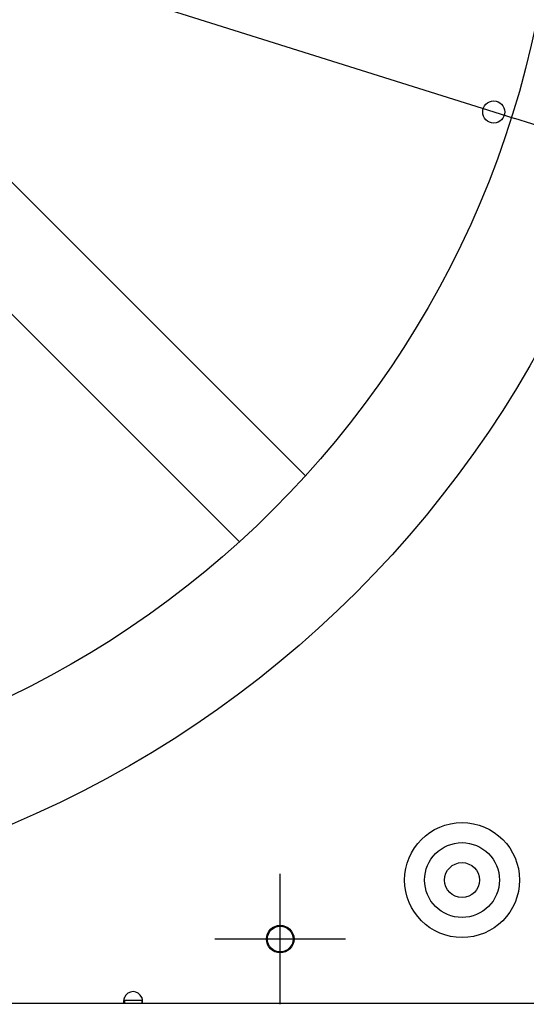
# Model space of a CAD drawing. Extents: x -1397 to 1472, y -761 to 1242.
# Drawn here: x 233 to 509, y -641 to -105 of the extents above; entities that cross this region are included whole.
import ezdxf

# ---------------------------------------------------------------- set-up
doc = ezdxf.new("R2010")
doc.units = 0
doc.header["$LTSCALE"] = 20
doc.header["$PDMODE"] = 3
doc.header["$PDSIZE"] = -2
doc.layers.get('DEFPOINTS').update_dxf_attribs({"linetype": 'CONTINUOUS'})
for name, color, linetype in [('DETAIL', 5, 'CONTINUOUS'), ('FIX', 11, 'CONTINUOUS'), ('NOTE', 4, 'CONTINUOUS'), ('OUTLINE', 3, 'CONTINUOUS'), ('SIZE', 30, 'CONTINUOUS')]:
    doc.layers.add(name, color=color, linetype=linetype)

msp = doc.modelspace()

# ---------------------------------------------------------------- linework, layer by layer
at = {"layer": 'DEFPOINTS', "color": 30, "linetype": 'CONTINUOUS'}
msp.add_point((491.16, -154.88), dxfattribs=at)
at = {"layer": 'DETAIL', "color": 5, "linetype": 'CONTINUOUS'}
for p, q in [((388.75, -352.83), (120.16, -84.24)), ((352.83, -388.75), (82.98, -118.9)), ((290.13, -637.73), (290.16, -637.58)), ((290.16, -637.58), (290.19, -637.43)), ((290.19, -637.43), (290.22, -637.27)), ((290.22, -637.27), (290.25, -637.11)), ((290.25, -637.11), (290.29, -636.96)), ((290.29, -636.96), (290.34, -636.8)), ((299.66, -636.8), (299.71, -636.96)), ((299.71, -636.96), (299.75, -637.11)), ((299.75, -637.11), (299.78, -637.27)), ((299.78, -637.27), (299.81, -637.43)), ((299.81, -637.43), (299.84, -637.58)), ((299.84, -637.58), (299.87, -637.73)), ((290.34, -640), (-290.34, -640)), ((290, -638.95), (290.01, -638.83)), ((290, -639.06), (290, -638.95)), ((290, -639.17), (290, -639.06)), ((290.01, -639.27), (290, -639.17)), ((290.01, -638.71), (290.02, -638.58)), ((290.01, -638.83), (290.01, -638.71)), ((290.01, -639.37), (290.01, -639.27)), ((290.02, -639.46), (290.01, -639.37)), ((290.02, -638.58), (290.03, -638.45)), ((290.03, -639.54), (290.02, -639.46)), ((290.03, -638.45), (290.05, -638.31)), ((290.05, -639.62), (290.03, -639.54)), ((290.05, -638.31), (290.06, -638.17)), ((290.06, -638.24), (290.05, -638.23)), ((290.06, -639.69), (290.05, -639.62)), ((290.06, -638.17), (290.08, -638.03)), ((290.08, -638.28), (290.06, -638.24)), ((290.08, -639.76), (290.06, -639.69)), ((290.08, -638.03), (290.1, -637.88)), ((290.1, -638.31), (290.08, -638.28)), ((290.1, -639.81), (290.08, -639.76)), ((290.1, -637.88), (290.13, -637.73)), ((290.13, -638.34), (290.1, -638.31)), ((290.13, -639.86), (290.1, -639.81)), ((290.17, -638.36), (290.13, -638.34)), ((290.16, -639.9), (290.13, -639.86)), ((290.19, -639.94), (290.16, -639.9)), ((290.2, -638.38), (290.17, -638.36)), ((290.22, -639.97), (290.19, -639.94)), ((290.24, -638.39), (290.2, -638.38)), ((290.25, -639.98), (290.22, -639.97)), ((290.29, -638.4), (290.24, -638.39)), ((290.29, -640), (290.25, -639.98)), ((290.34, -638.4), (290.29, -638.4)), ((290.34, -640), (290.29, -640)), ((290.34, -638.4), (290.34, -640)), ((299.66, -638.4), (290.34, -638.4)), ((299.66, -640), (290.34, -640)), ((299.71, -638.4), (299.66, -638.4)), ((299.66, -638.4), (299.66, -640)), ((299.71, -640), (299.66, -640)), ((638.4, -640), (299.66, -640)), ((299.76, -638.39), (299.71, -638.4)), ((299.75, -639.98), (299.71, -640)), ((299.78, -639.97), (299.75, -639.98)), ((299.8, -638.38), (299.76, -638.39)), ((299.81, -639.94), (299.78, -639.97)), ((299.83, -638.36), (299.8, -638.38)), ((299.84, -639.9), (299.81, -639.94)), ((299.87, -638.34), (299.83, -638.36)), ((299.87, -639.86), (299.84, -639.9)), ((299.87, -637.73), (299.9, -637.88)), ((299.9, -638.31), (299.87, -638.34)), ((299.9, -639.81), (299.87, -639.86)), ((299.9, -637.88), (299.92, -638.03)), ((299.92, -638.28), (299.9, -638.31)), ((299.92, -639.76), (299.9, -639.81)), ((299.92, -638.03), (299.94, -638.17)), ((299.94, -638.24), (299.92, -638.28)), ((299.94, -639.69), (299.92, -639.76)), ((299.94, -638.17), (299.95, -638.31)), ((299.95, -638.23), (299.94, -638.24)), ((299.95, -639.62), (299.94, -639.69)), ((299.95, -638.31), (299.97, -638.45)), ((299.97, -639.54), (299.95, -639.62)), ((299.97, -638.45), (299.98, -638.58)), ((299.98, -639.46), (299.97, -639.54)), ((299.98, -638.58), (299.99, -638.71)), ((299.99, -639.37), (299.98, -639.46)), ((299.99, -638.71), (299.99, -638.83)), ((299.99, -638.83), (300, -638.95)), ((300, -639.17), (299.99, -639.27)), ((299.99, -639.27), (299.99, -639.37)), ((300, -638.95), (300, -639.06)), ((300, -639.06), (300, -639.17))]:
    msp.add_line(p, q, dxfattribs=at)
for centre, radius in [((0, 0), 588.75), ((0, 0), 525), ((473.9, -572.9), 31.26), ((473.9, -572.9), 20.37), ((473.9, -572.9), 9.5), ((375, -605), 7.5)]:
    msp.add_circle(centre, radius, dxfattribs=at)
msp.add_arc((295, -638.6), 5, 21.1002, 158.8998, dxfattribs=at)
at = {"layer": 'FIX', "color": 11, "linetype": 'CONTINUOUS'}
msp.add_circle((375, -605), 7, dxfattribs=at)
at = {"layer": 'NOTE', "color": 4, "linetype": 'CONTINUOUS'}
for p, q in [((375, -640.5), (375, -569.5)), ((410.5, -605), (339.5, -605))]:
    msp.add_line(p, q, dxfattribs=at)
at = {"layer": 'OUTLINE', "color": 3, "linetype": 'CONTINUOUS'}
for p, q in [((290.34, -640), (-290.34, -640)), ((299.66, -640), (290.34, -640)), ((638.4, -640), (299.66, -640))]:
    msp.add_line(p, q, dxfattribs=at)
at = {"layer": 'SIZE', "color": 30, "linetype": 'CONTINUOUS'}
for p, q in [((-491.16, 154.88), (491.16, -154.88)), ((491.16, -154.88), (502.6, -158.49)), ((997.62, -314.59), (502.6, -158.49))]:
    msp.add_line(p, q, dxfattribs=at)
msp.add_circle((491.16, -154.88), 6, dxfattribs=at)

doc.saveas('drawing.dxf')
